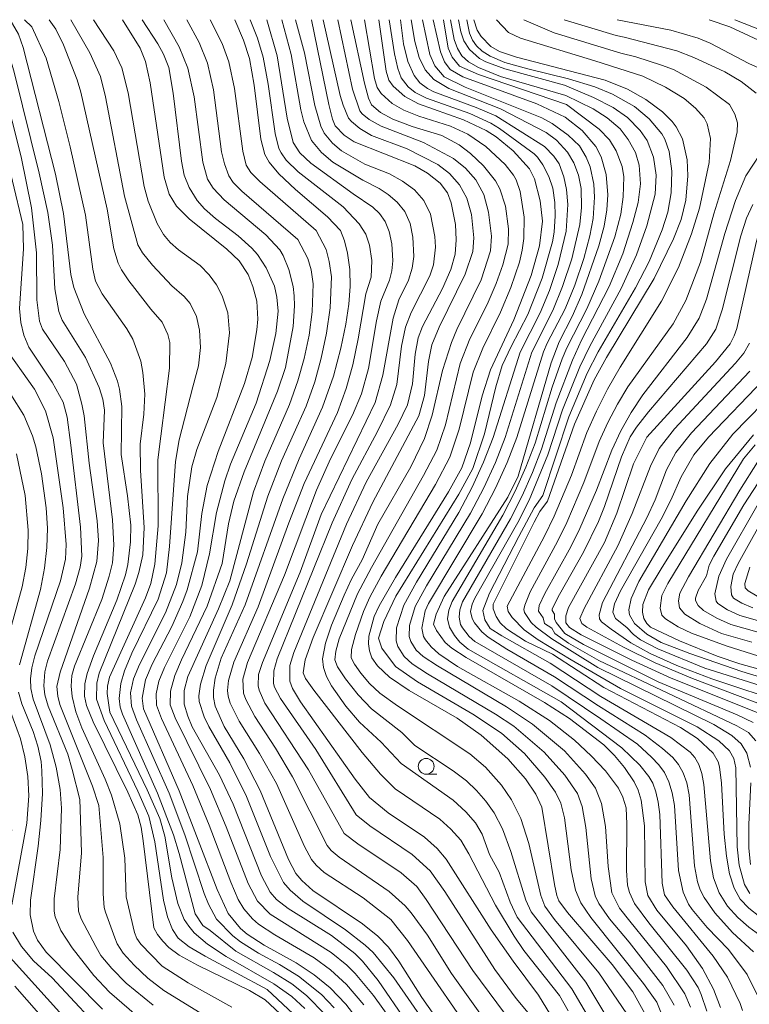
# Model space of a CAD drawing. Units: millimetres. Extents: x -68000 to -66000, y 18000 to 19500.
# Drawn here: x -67884 to -67769, y 19345 to 19500 of the extents above; entities that cross this region are included whole.
import ezdxf

# ---------------------------------------------------------------- set-up
doc = ezdxf.new("R2010")
doc.units = ezdxf.units.MM
for name, color, linetype, lineweight in [('633100_広葉樹林', 7, 'Continuous', 9), ('710100_等高線（計曲線）', 7, 'Continuous', 20), ('710200_等高線（主曲線）', 7, 'Continuous', 9)]:
    doc.layers.add(name, color=color, linetype=linetype, lineweight=lineweight)

msp = doc.modelspace()

# ---------------------------------------------------------------- linework, layer by layer
at = {"layer": '633100_広葉樹林'}
msp.add_line((-67820.09, 19380.85), (-67818.42, 19380.85), dxfattribs=at)
msp.add_circle((-67820.09, 19382.1), 1.25, dxfattribs=at)
at = {"layer": '710100_等高線（計曲線）', "flags": 128}
for points in [[(-67867.27, 19424.82), (-67868.27, 19431.35), (-67868.17, 19438.91), (-67868.53, 19441.65), (-67868.87, 19442.94), (-67869.99, 19445.79), (-67874.13, 19453.55), (-67875.76, 19457.73), (-67876.24, 19459.78), (-67877.4, 19469.41), (-67878.65, 19475.61), (-67883.77, 19495.6), (-67884.49, 19497.73), (-67885.85, 19500)], [(-67856.23, 19415.98), (-67855.57, 19422), (-67854.7, 19426.44), (-67852.98, 19431.83), (-67848.81, 19442.56), (-67847.58, 19446.67), (-67846.84, 19451.03), (-67846.71, 19452.69), (-67846.86, 19455.56), (-67847.47, 19457.86), (-67848.22, 19459.74), (-67849.64, 19461.94), (-67851.58, 19463.76), (-67857.56, 19468.53), (-67859.53, 19470.56), (-67860.72, 19472.45), (-67861.47, 19475.11), (-67863.7, 19490.01), (-67864.45, 19493.39), (-67865.3, 19495.49), (-67868.08, 19500)], [(-67850.34, 19500), (-67848.95, 19496.79), (-67848.03, 19493.86), (-67847.28, 19489.66), (-67846.2, 19481.16), (-67845.57, 19478.73), (-67844.93, 19477.51), (-67843.4, 19475.67), (-67840.76, 19473.19), (-67835.67, 19468.87), (-67833.65, 19466.69), (-67832.98, 19465.1), (-67832.52, 19463.11), (-67832.18, 19460.58), (-67832.1, 19457.89), (-67832.3, 19455.08), (-67832.79, 19451.92), (-67833.6, 19448.11), (-67834.76, 19443.7), (-67836.49, 19438.83), (-67840.16, 19430.67), (-67842.74, 19424.36), (-67848.7, 19407.59), (-67852.47, 19399.17), (-67853.43, 19396.02), (-67853.72, 19394.14), (-67853.71, 19392.96), (-67853.43, 19391.61), (-67852.04, 19388.41), (-67848.93, 19383.29), (-67846.31, 19378.27), (-67841.86, 19367.41), (-67840.69, 19365.17), (-67839.77, 19364.06), (-67838.01, 19362.5), (-67830.18, 19357.25), (-67827.74, 19355.31), (-67826.07, 19353.55), (-67824.42, 19351.35), (-67820.78, 19345.62), (-67815.5, 19338.15)], [(-67800.45, 19342.84), (-67802.36, 19345.99), (-67806.37, 19351.35), (-67809.81, 19356.26), (-67816.95, 19367.44), (-67818.38, 19369.15), (-67820.38, 19370.92), (-67826.13, 19374.77), (-67829.04, 19377.18), (-67831.31, 19380.09), (-67839.94, 19392.29), (-67841.24, 19394.4), (-67841.66, 19395.57), (-67841.64, 19398.01), (-67841, 19400.06), (-67832.67, 19420.32), (-67829.6, 19426.95), (-67824.5, 19436.12), (-67823.07, 19439.17), (-67822.27, 19442.48), (-67821.85, 19447.19), (-67821.38, 19449.78), (-67820.67, 19451.58), (-67817.51, 19457.56), (-67816.19, 19460.54), (-67815.53, 19463), (-67815.34, 19465.26), (-67815.47, 19467.64), (-67816.13, 19471.08), (-67816.71, 19472.65), (-67817.91, 19474.2), (-67819.88, 19475.78), (-67821.87, 19476.91), (-67831.49, 19480.72), (-67833.04, 19481.74), (-67834.47, 19483.25), (-67834.89, 19484.3), (-67835.47, 19486.62), (-67838.23, 19500)], [(-67827.57, 19500), (-67826.4, 19491.88), (-67825.99, 19490.47), (-67825.34, 19489.49), (-67823.46, 19487.89), (-67821.33, 19486.73), (-67814.22, 19484.19), (-67810.63, 19482.51), (-67809.06, 19481.5), (-67806.38, 19479.29), (-67803.8, 19476.45), (-67802.98, 19474.85), (-67802.1, 19471.38), (-67801.74, 19468.21), (-67802.18, 19464.29), (-67803.5, 19459.61), (-67806.25, 19452.6), (-67809.94, 19444.69), (-67811.27, 19440.63), (-67813.07, 19433.18), (-67814.47, 19429.22), (-67816.59, 19425.43), (-67824.96, 19411.9), (-67827.54, 19407.47), (-67828.29, 19405.78), (-67829.15, 19402.67), (-67829.22, 19401.46), (-67829.05, 19400.33), (-67828.66, 19399.26), (-67827.79, 19397.96), (-67825.9, 19396.17), (-67822.76, 19394.07), (-67815.22, 19389.7), (-67811.42, 19387.04), (-67807.18, 19383.3), (-67804.4, 19380.14), (-67802.75, 19377.69), (-67801.82, 19375.68), (-67799.81, 19363.47), (-67799.47, 19361.73), (-67799.14, 19360.89), (-67797.75, 19359.04), (-67790.73, 19350.83), (-67787.47, 19346.48), (-67785.53, 19343.06)], [(-67773.6, 19344.03), (-67774.69, 19346.94), (-67776.44, 19350.16), (-67778.98, 19353.75), (-67783.63, 19359.4), (-67785.09, 19361.72), (-67785.49, 19363.89), (-67785.6, 19372.73), (-67786.12, 19376.76), (-67786.6, 19378.34), (-67787.22, 19379.63), (-67788.74, 19381.93), (-67790.32, 19383.83), (-67792.03, 19385.48), (-67797.43, 19389.66), (-67801.42, 19392.2), (-67813.77, 19399.31), (-67816.02, 19400.74), (-67817.09, 19401.65), (-67818.45, 19403.55), (-67818.92, 19404.53), (-67818.51, 19406.12), (-67817.25, 19408.9), (-67807.2, 19424.59), (-67805.55, 19427.9), (-67800.34, 19445.8), (-67799.1, 19449.12), (-67797.05, 19453.15), (-67795.5, 19456.62), (-67792.81, 19464.28), (-67791.99, 19467.42), (-67791.56, 19470), (-67791.4, 19472.35), (-67791.64, 19475.57), (-67792.43, 19478.36), (-67793.3, 19480), (-67795.47, 19482.49), (-67798.12, 19484.62), (-67802.59, 19486.72), (-67814.29, 19491), (-67816.33, 19492.15), (-67817.19, 19493.35), (-67817.86, 19494.92), (-67818.97, 19500)], [(-67800.15, 19399.79), (-67804.42, 19401.87), (-67807.39, 19403.8), (-67808.4, 19404.78), (-67809.06, 19405.75), (-67809.52, 19406.95), (-67809.52, 19407.72), (-67803.04, 19420.68), (-67802.12, 19422.33), (-67800.95, 19423.98), (-67796.68, 19436.14), (-67793.54, 19443.12), (-67791.63, 19446.67), (-67784.08, 19459.15), (-67781.03, 19465.42), (-67779.81, 19468.47), (-67779.09, 19471.49), (-67778.74, 19475.36), (-67778.85, 19477.87), (-67779.61, 19481.19), (-67780.59, 19483.08), (-67781.22, 19483.93), (-67782.76, 19485.45), (-67785.38, 19487.41), (-67788.27, 19489.02), (-67791.8, 19490.44), (-67805.81, 19494.1), (-67808.49, 19494.98), (-67809.9, 19495.75), (-67811.42, 19497.33), (-67812.06, 19498.34), (-67812.57, 19500)], [(-67785.21, 19434.06), (-67774.4, 19445.99), (-67772.07, 19448.82), (-67771.43, 19450.08), (-67771.03, 19451.26), (-67767.95, 19464.81), (-67767.14, 19467.71), (-67766.46, 19469.33), (-67765.19, 19471.22), (-67763.24, 19473.37), (-67756.88, 19479.33), (-67754.24, 19482.04), (-67753.11, 19484.02), (-67752.65, 19485.59), (-67752.65, 19486.71), (-67752.98, 19488.04), (-67753.88, 19490.11), (-67754.23, 19490.58), (-67756.25, 19491.98), (-67762.29, 19494.27), (-67772.14, 19498.89), (-67775.4, 19500)], [(-67884.37, 19398.14), (-67881.05, 19410.02), (-67880.4, 19413.41), (-67880.02, 19416.64), (-67879.91, 19419.71), (-67880.12, 19422.92), (-67880.85, 19428.27), (-67881.76, 19432.55), (-67882.28, 19434.29), (-67883.67, 19437.53), (-67885.71, 19440.83)], [(-67782.99, 19413.27), (-67777.3, 19422.4), (-67772.79, 19429.07), (-67768.36, 19434.47)], [(-67766.77, 19390.16), (-67781.37, 19396.04), (-67787.63, 19398.86), (-67795.61, 19402.87), (-67797.44, 19404.02), (-67798.04, 19404.78), (-67798.03, 19405.88), (-67797.63, 19407.16), (-67791.93, 19417.46), (-67789.96, 19422.08), (-67787.32, 19429.86), (-67785.21, 19434.06)], [(-67843.21, 19343.08), (-67845.54, 19345.23), (-67848.03, 19346.69), (-67856.25, 19350.7), (-67859.11, 19352.29), (-67860.74, 19353.51), (-67861.68, 19354.49), (-67862.55, 19355.53), (-67863.11, 19356.6), (-67864.79, 19370.35), (-67865.12, 19372.52), (-67865.63, 19374.42), (-67867.25, 19378.04), (-67872.71, 19389.15), (-67873.77, 19391.71), (-67874.1, 19393.2), (-67874.03, 19395.11), (-67873.67, 19396.77), (-67872.67, 19399.54), (-67869, 19408.36), (-67867.63, 19412.35), (-67867.23, 19413.96), (-67866.81, 19417.56), (-67866.75, 19420.18), (-67867.27, 19424.82)], [(-67768.49, 19407.11), (-67770.25, 19407.85), (-67771.52, 19408.67), (-67771.87, 19409.19), (-67771.94, 19410.52), (-67771.58, 19412.43), (-67770.78, 19414.13), (-67765.86, 19423.02)], [(-67828.97, 19339.54), (-67832.78, 19344.54), (-67835.28, 19347.15), (-67837.78, 19349.18), (-67840.66, 19351.08), (-67845.69, 19353.85), (-67848.39, 19355.62), (-67849.41, 19356.48), (-67851.38, 19358.85), (-67853.11, 19362.64), (-67859.12, 19378.24), (-67864.78, 19391.18), (-67864.99, 19392.85), (-67864.43, 19395.77), (-67863.38, 19398.24), (-67860.29, 19404.17), (-67858.53, 19408.11), (-67857.87, 19409.95), (-67856.23, 19415.98)], [(-67766.18, 19397.1), (-67770.54, 19398.27), (-67774.11, 19399.52), (-67780.07, 19401.91), (-67784.65, 19404.09), (-67785.23, 19404.64), (-67785.71, 19405.46), (-67785.94, 19406.46), (-67785.89, 19407.67), (-67784.99, 19409.98), (-67782.99, 19413.27)], [(-67767.39, 19358.35), (-67769.14, 19359.7), (-67770.48, 19361.13), (-67771.46, 19362.86), (-67772.18, 19365.11), (-67772.66, 19367.91), (-67773, 19371.38), (-67773.44, 19379.43), (-67773.75, 19382), (-67773.95, 19382.82), (-67774.73, 19384.19), (-67777.25, 19386.48), (-67779.93, 19388.22), (-67792.03, 19394.57), (-67800.15, 19399.79)], [(-67871.26, 19343.74), (-67880.12, 19352.76), (-67881.49, 19354.64), (-67882.16, 19356.06), (-67882.67, 19358.68), (-67882.64, 19360.96), (-67881.41, 19369.49), (-67880.98, 19373.57), (-67880.74, 19377.81), (-67880.8, 19381.38), (-67880.95, 19382.86), (-67881.48, 19385.31), (-67882.21, 19387.62), (-67883.98, 19391.97), (-67884.5, 19393.81)]]:
    msp.add_lwpolyline(points, dxfattribs=at)
at = {"layer": '710200_等高線（主曲線）', "flags": 128}
for points in [[(-67902.51, 19500), (-67899.49, 19498.71), (-67897.79, 19497.53), (-67895.87, 19495.85), (-67894.08, 19493.49), (-67893.25, 19492.04), (-67892.25, 19489.94), (-67890.85, 19486.24), (-67888.58, 19478.29), (-67886.56, 19470.14), (-67886.07, 19467.47), (-67886.13, 19464.4), (-67887.84, 19453.74), (-67888.08, 19450.99), (-67887.59, 19449.69), (-67887.01, 19448.69), (-67881.99, 19441.67)], [(-67898.1, 19500), (-67895.31, 19498.36), (-67893.91, 19497.19), (-67892.42, 19495.67), (-67891.08, 19493.64), (-67890.48, 19492.42), (-67889.1, 19488.73), (-67887.09, 19481.33), (-67883.83, 19467.68), (-67883.72, 19463.84), (-67884.36, 19454.38), (-67884.15, 19452.2), (-67883.66, 19450.17), (-67882.88, 19448.28), (-67879.21, 19442.79), (-67877.47, 19439.62), (-67876.83, 19437.22), (-67876.25, 19432.82)], [(-67893.9, 19500), (-67891.46, 19498.33), (-67889.56, 19496.21), (-67888.22, 19493.43), (-67887.01, 19489.83), (-67884.1, 19478.32), (-67882.46, 19470.28), (-67881.69, 19463.17), (-67881.63, 19455.78), (-67881.17, 19452.4), (-67880.73, 19451.14), (-67877.22, 19446.02), (-67875.37, 19442.43), (-67874.48, 19439.3), (-67874.15, 19437.43), (-67873.34, 19429.98)], [(-67889.54, 19500), (-67888.02, 19498.15), (-67886.91, 19496.49), (-67886.01, 19494.47), (-67885.17, 19491.72), (-67881.25, 19475.77), (-67879.9, 19469.53), (-67879.15, 19464.42), (-67878.76, 19457.49), (-67878.12, 19453.9), (-67877.62, 19452.54), (-67873.92, 19446.68), (-67871.76, 19441.94), (-67871.2, 19440.06), (-67870.94, 19438.33), (-67871.12, 19433.19)], [(-67876.37, 19479.95), (-67878.13, 19487.08), (-67880.14, 19493.95), (-67882.38, 19498.87), (-67883.54, 19500)], [(-67870.1, 19390.67), (-67870.48, 19393.62), (-67870.44, 19394.77), (-67870.14, 19396.17), (-67864.44, 19408.69), (-67863.62, 19410.95), (-67862.97, 19414.03), (-67862.44, 19420.06), (-67862.49, 19430.51), (-67862.04, 19434.24), (-67860.65, 19445), (-67860.6, 19449.01), (-67860.92, 19450.29), (-67861.81, 19452.22), (-67863.61, 19454.29), (-67866.14, 19457.55), (-67867.08, 19458.74), (-67868.26, 19460.51), (-67868.75, 19461.53), (-67869.46, 19463.82), (-67870.5, 19470.08), (-67874.65, 19488.58), (-67875.25, 19490.5), (-67877.41, 19496.04), (-67878.63, 19498.48), (-67879.67, 19500)], [(-67854.24, 19356.16), (-67855.39, 19356.97), (-67856.61, 19358.79), (-67859.11, 19368.36), (-67860.04, 19371.31), (-67862.54, 19377.86), (-67868.06, 19390.33), (-67868.43, 19391.42), (-67868.61, 19392.82), (-67868.33, 19395.17), (-67867.74, 19397.2), (-67866.59, 19399.96), (-67862.46, 19408.52), (-67861.11, 19412.68), (-67860.66, 19416.81), (-67859.72, 19430.22), (-67859.1, 19433.66), (-67856.99, 19442.03), (-67856.09, 19445.35), (-67855.77, 19448.26), (-67855.9, 19450.99), (-67856.41, 19453.14), (-67857.37, 19455.16), (-67858.33, 19456.27), (-67860.27, 19457.99), (-67863.34, 19461.22), (-67864.91, 19463.2), (-67865.63, 19464.46), (-67867.78, 19472.15), (-67870.74, 19487.8), (-67871.57, 19491.02), (-67873.22, 19494.76), (-67876.23, 19500)], [(-67858.06, 19419.08), (-67857.82, 19424.73), (-67857.13, 19429.39), (-67856.31, 19432.14), (-67853.2, 19440.33), (-67851.76, 19445.73), (-67851.18, 19450.56), (-67851.44, 19453.69), (-67852.32, 19456.41), (-67853.23, 19458.12), (-67854.39, 19459.73), (-67855.83, 19461.18), (-67859.21, 19463.65), (-67860.56, 19464.83), (-67861.62, 19466.06), (-67862.61, 19467.81), (-67864.01, 19471.34), (-67864.65, 19473.67), (-67867.18, 19488.43), (-67868.21, 19492.38), (-67869.45, 19495.06), (-67872.67, 19500)], [(-67846.94, 19439.46), (-67844.8, 19446.19), (-67843.85, 19450.43), (-67843.49, 19453.99), (-67843.69, 19456.21), (-67844.06, 19457.94), (-67845.36, 19460.82), (-67846.76, 19462.9), (-67847.65, 19463.92), (-67849.79, 19465.89), (-67853.38, 19468.62), (-67855.11, 19470.14), (-67856.28, 19471.45), (-67857.56, 19473.48), (-67858.34, 19475.43), (-67858.76, 19477.65), (-67860.05, 19488.4), (-67860.75, 19492.43), (-67861.61, 19494.58), (-67862.47, 19496.21), (-67864.99, 19500)], [(-67852.31, 19414.13), (-67851.33, 19420.4), (-67850.47, 19423.99), (-67848.86, 19428.61), (-67843.6, 19441.34), (-67842.32, 19445.07), (-67841.12, 19451.54), (-67840.88, 19454.83), (-67840.94, 19456.38), (-67841.12, 19457.86), (-67841.79, 19460.58), (-67842.7, 19462.78), (-67843.23, 19463.67), (-67845.41, 19466.02), (-67852.02, 19471.56), (-67853.76, 19473.39), (-67854.64, 19474.8), (-67855.36, 19477.51), (-67856.75, 19487.8), (-67857.78, 19492.37), (-67859.14, 19495.7), (-67861.54, 19500)], [(-67857.89, 19500), (-67855.97, 19496.42), (-67854.64, 19493.12), (-67853.72, 19488.94), (-67852.45, 19479.13), (-67851.98, 19477.25), (-67851.29, 19475.37), (-67850.6, 19474.27), (-67849.24, 19472.94), (-67840.38, 19465.3)], [(-67854.21, 19500), (-67852.33, 19496.26), (-67851.26, 19493.33), (-67850.38, 19489.12), (-67849.04, 19479.25), (-67848.52, 19477.02), (-67847.79, 19475.85), (-67846.4, 19474.45), (-67837.49, 19466.73)], [(-67847.93, 19500), (-67846.75, 19497.07), (-67845.86, 19494.08), (-67845.08, 19489.83), (-67843.98, 19482.01), (-67843.36, 19479.67), (-67843.02, 19478.97), (-67842.2, 19477.83), (-67840.31, 19475.97), (-67833.21, 19470.43)], [(-67845.3, 19500), (-67843.63, 19494.31), (-67842.06, 19484.46), (-67841.14, 19480.6), (-67840.08, 19478.97), (-67838.31, 19477.34), (-67831.63, 19472.49)], [(-67842.9, 19500), (-67841.45, 19494.53), (-67839.9, 19485.77), (-67839.43, 19483.85), (-67838.24, 19480.95), (-67836.63, 19479.01), (-67834.83, 19477.48), (-67830.11, 19474.64)], [(-67840.74, 19500), (-67839.3, 19494.76), (-67837.71, 19486.44), (-67836.76, 19483.21), (-67836.21, 19482.07), (-67834.89, 19480.48), (-67833.46, 19479.29), (-67829.79, 19477.21)], [(-67836.35, 19500), (-67833.67, 19488.02), (-67833.23, 19486.51), (-67832.35, 19484.45), (-67831.91, 19483.9), (-67830.59, 19482.81), (-67828.74, 19481.73), (-67823.12, 19479.62)], [(-67834.07, 19500), (-67831.75, 19489.05), (-67830.57, 19485.63), (-67830.19, 19485.13), (-67829.13, 19484.26), (-67827.21, 19483.2), (-67820.52, 19480.59)], [(-67832.01, 19500), (-67829.85, 19489.97), (-67829.22, 19487.61), (-67828.74, 19486.53), (-67827.31, 19485.32), (-67825.37, 19484.29), (-67822.32, 19483.14), (-67817.64, 19481.69)], [(-67829.85, 19500), (-67828.24, 19490.73), (-67827.82, 19489.27), (-67827.22, 19488.36), (-67825.45, 19486.79), (-67823.64, 19485.72), (-67821.28, 19484.75), (-67816.24, 19483.2)], [(-67825.92, 19500), (-67825.1, 19494.59), (-67824.6, 19492.28), (-67824.05, 19490.83), (-67822.92, 19489.38), (-67821.83, 19488.51), (-67820.03, 19487.59), (-67813.21, 19485.17), (-67809.87, 19483.65), (-67808.5, 19482.81), (-67803.06, 19478.84), (-67802.49, 19478.3), (-67801.65, 19477.08)], [(-67824.17, 19500), (-67823.67, 19496.18), (-67823.01, 19493.38), (-67822.02, 19491.19), (-67821.11, 19490.05), (-67819.87, 19489.11), (-67818.87, 19488.6), (-67812.2, 19486.15), (-67809.11, 19484.8), (-67801.43, 19480), (-67799.93, 19478.47)], [(-67822.45, 19500), (-67821.87, 19496.54), (-67821.23, 19494.04), (-67820.27, 19492.07), (-67818.89, 19490.56), (-67816.51, 19489.15), (-67808.35, 19485.94), (-67801.15, 19482.17), (-67799.49, 19481)], [(-67820.7, 19500), (-67819.54, 19494.48), (-67818.73, 19492.71), (-67817.25, 19491), (-67813.95, 19489.34), (-67801.82, 19484.5), (-67800.2, 19483.6), (-67797.65, 19481.77)], [(-67817.36, 19500), (-67816.6, 19495.52), (-67816.01, 19494.09), (-67814.81, 19492.65), (-67811.84, 19491.35), (-67797.94, 19486.59)], [(-67816.24, 19500), (-67815.66, 19496.89), (-67815.16, 19495.43), (-67814.48, 19494.31), (-67813.43, 19493.37), (-67811.85, 19492.45), (-67808.33, 19491.05), (-67798.03, 19488.04)], [(-67814.97, 19500), (-67814.62, 19498.1), (-67814.13, 19496.64), (-67813.25, 19495.29), (-67811.69, 19493.88), (-67810.67, 19493.34), (-67807.68, 19492.24), (-67798.23, 19489.64)], [(-67813.68, 19500), (-67813.24, 19497.87), (-67812.79, 19496.79), (-67812.15, 19495.86), (-67811.24, 19495.03), (-67809.97, 19494.24), (-67807.67, 19493.23), (-67804.02, 19492.26)], [(-67809, 19500), (-67807.11, 19497.96), (-67805.21, 19497.07), (-67793.43, 19493.51)], [(-67804.65, 19500), (-67799.86, 19497.93), (-67789.33, 19494.69)], [(-67798.31, 19500), (-67790.1, 19497.52), (-67788.82, 19497.22)], [(-67789.91, 19500), (-67781.45, 19498.35), (-67777.15, 19497.06), (-67775.22, 19496.27), (-67769.14, 19493.07)], [(-67771.32, 19500), (-67758.31, 19494.85)], [(-67788.82, 19497.22), (-67780.52, 19495.1), (-67777.81, 19494.04), (-67772.89, 19491.78), (-67770.35, 19490.24), (-67767.96, 19488.39)], [(-67793.43, 19493.51), (-67785.89, 19491.09), (-67782.29, 19489.35), (-67779.36, 19487.54), (-67777.54, 19486.05), (-67776.19, 19484.51), (-67775.68, 19483.55), (-67775.17, 19481.24), (-67775.4, 19477.47), (-67776.9, 19470.22), (-67778.17, 19466.21), (-67780.21, 19460.87), (-67782.93, 19455.57), (-67789.47, 19445.15), (-67791.46, 19441.66), (-67793.2, 19438.21), (-67794.7, 19434.8), (-67797.14, 19428.1), (-67799.86, 19421.61), (-67801.39, 19418.45), (-67807.29, 19407.38), (-67807.14, 19406.55), (-67806.53, 19405.63), (-67804.62, 19403.65), (-67802.39, 19402.06), (-67797.19, 19398.93)], [(-67789.33, 19494.69), (-67786.96, 19494.11), (-67782.9, 19492.81), (-67781.04, 19492.12), (-67775.86, 19489.36), (-67772.2, 19486.62), (-67771.35, 19485.08), (-67770.89, 19483.69), (-67770.96, 19482.3), (-67772.04, 19477.75), (-67774.64, 19469.34), (-67776.77, 19461.72), (-67779.06, 19455.64), (-67781.07, 19451.96), (-67788.22, 19442.05), (-67789.89, 19439.31), (-67791.41, 19436.42), (-67792.77, 19433.37), (-67795.17, 19426.92), (-67797.85, 19420.62), (-67799.34, 19417.58), (-67803.66, 19409.67), (-67804.53, 19407.56), (-67804.65, 19406.86), (-67804.56, 19406.4), (-67803.52, 19404.84), (-67802.72, 19404.09), (-67800.23, 19402.25), (-67792.98, 19397.72)], [(-67804.02, 19492.26), (-67797.61, 19490.65), (-67793.46, 19489.42), (-67790.66, 19488.26), (-67787.2, 19486.28), (-67784.85, 19484.35), (-67782.89, 19481.99), (-67782.41, 19481.11), (-67781.72, 19479.21), (-67781.26, 19476.06), (-67781.39, 19472.65), (-67781.9, 19469.62), (-67782.81, 19466.81), (-67784.88, 19461.82), (-67787.03, 19457.67), (-67792.94, 19447.57), (-67794.67, 19444.17), (-67797.58, 19437.31), (-67801.69, 19424.89), (-67803.03, 19422.93), (-67805.47, 19418.4), (-67810.07, 19409.47), (-67811.17, 19406.73), (-67810.81, 19405.25), (-67810, 19403.89), (-67808.17, 19402.69), (-67800.53, 19398.38)], [(-67769.14, 19493.07), (-67762.42, 19490.07)], [(-67798.23, 19489.64), (-67793.67, 19487.72), (-67790.57, 19486.16), (-67788.31, 19484.57), (-67786.3, 19482.51), (-67785.2, 19480.9), (-67784.16, 19478.28), (-67783.76, 19475.47), (-67783.91, 19472.44), (-67785.23, 19467.47), (-67786.89, 19462.85), (-67789.31, 19457.55), (-67794.25, 19448.47), (-67795.83, 19445.21), (-67798.57, 19438.41), (-67800.9, 19431.28), (-67803.85, 19424.15), (-67805.61, 19420.6), (-67812.39, 19408.66), (-67812.85, 19407.7), (-67813.09, 19406.55), (-67812.81, 19405.42), (-67812.47, 19404.78), (-67811.29, 19403.35), (-67810.29, 19402.51), (-67807.38, 19400.6), (-67799.8, 19396.25), (-67792.88, 19391.65)], [(-67798.03, 19488.04), (-67793.71, 19485.9), (-67791.48, 19484.5), (-67789.45, 19482.77), (-67788.19, 19481.07), (-67787.01, 19479.02), (-67786.46, 19477.05), (-67786.23, 19474.08), (-67786.6, 19471.15), (-67787.44, 19467.97), (-67789.04, 19463.01), (-67791.19, 19457.86), (-67795.56, 19449.37), (-67796.99, 19446.25), (-67799.56, 19439.52), (-67801.89, 19432.21), (-67803.31, 19428.52), (-67804.94, 19424.84), (-67806.79, 19421.17), (-67814.35, 19408.07), (-67814.76, 19406.83), (-67814.91, 19405.65), (-67814.65, 19404.52), (-67814.37, 19403.98), (-67813.33, 19402.6), (-67812.43, 19401.79), (-67800.25, 19394.8), (-67792.48, 19389.58)], [(-67797.94, 19486.59), (-67792.76, 19482.72), (-67791.16, 19481.01), (-67790.09, 19479.3), (-67789.14, 19476.83), (-67788.89, 19475.18), (-67788.96, 19472.01), (-67789.35, 19469.3), (-67790.3, 19465.7), (-67792.81, 19458.72), (-67794.69, 19454.35), (-67797.88, 19448.19), (-67798.63, 19446.44), (-67800.18, 19441.99), (-67802.88, 19433.14), (-67804.33, 19429.34), (-67806.03, 19425.54), (-67807.98, 19421.74), (-67815.99, 19408.15), (-67816.51, 19406.76), (-67816.71, 19405.41), (-67816.39, 19404.07), (-67815.62, 19402.77), (-67814.77, 19401.71), (-67813.44, 19400.6), (-67798.77, 19392.31)], [(-67816.24, 19483.2), (-67813.51, 19481.95), (-67810.65, 19479.96), (-67807.6, 19477.16), (-67806.29, 19475.47), (-67805.87, 19474.7), (-67805.27, 19472.86), (-67804.63, 19468.81), (-67804.65, 19465.43), (-67804.92, 19463.62), (-67805.37, 19461.72), (-67806.73, 19457.73), (-67808.36, 19453.81), (-67811.16, 19448.15), (-67812.65, 19444.36), (-67814.87, 19435.32), (-67816.37, 19430.9), (-67818.63, 19426.59), (-67827.19, 19412.14), (-67828.98, 19408.83), (-67829.99, 19406.55), (-67831.25, 19402.94), (-67831.88, 19400.57), (-67831.94, 19399.25), (-67831.44, 19398.24), (-67830.42, 19396.81), (-67829.05, 19395.16), (-67827.44, 19393.66), (-67824.65, 19391.64), (-67813.18, 19384.06), (-67810.73, 19381.96), (-67808.2, 19379.11), (-67806.6, 19376.83), (-67805.15, 19373.89), (-67803.88, 19369.9), (-67801.99, 19361.72), (-67801.33, 19360.01), (-67799.8, 19357.93), (-67792.83, 19349.5), (-67788.37, 19343.01)], [(-67817.64, 19481.69), (-67814.9, 19480.25), (-67813.09, 19478.88), (-67811.02, 19476.93), (-67809.15, 19474.56), (-67808.47, 19473.29), (-67807.59, 19470.57), (-67807.07, 19466.98), (-67807.13, 19464.58), (-67808, 19461.3), (-67809.06, 19458.32), (-67810.48, 19455.03), (-67813.21, 19449.62), (-67814.73, 19445.69), (-67817.06, 19436.05), (-67818.43, 19432.03), (-67820.51, 19428.01), (-67828.73, 19413.51), (-67830.94, 19409.35), (-67833.84, 19402.22), (-67834.39, 19400.29), (-67834.53, 19398.93), (-67834.09, 19397.8), (-67832.83, 19395.9), (-67830.86, 19393.38), (-67828.74, 19391.17), (-67823.95, 19387.45), (-67821.9, 19385.4), (-67815.86, 19381.38), (-67813.75, 19379.79), (-67812.14, 19378.28), (-67810.69, 19376.62), (-67809.34, 19374.75), (-67808.04, 19372.24), (-67806.7, 19368.64), (-67804.35, 19360.99), (-67803.53, 19359.13), (-67794.88, 19348.03), (-67790.62, 19340.93)], [(-67799.49, 19481), (-67797.75, 19479.06), (-67796.77, 19477.38), (-67796.04, 19475.46), (-67795.63, 19473.35), (-67795.58, 19470.32), (-67795.8, 19467.64), (-67797.09, 19462.24), (-67798.56, 19457.88), (-67800.09, 19454.09), (-67803.39, 19447.51), (-67807.62, 19434.04), (-67809.16, 19430.08), (-67810.99, 19426.1), (-67813.08, 19422.08), (-67820.05, 19410.59), (-67821.85, 19407.34), (-67822.75, 19404.32), (-67822.76, 19402.58), (-67822.54, 19401.82), (-67821.67, 19400.43), (-67820.59, 19399.46), (-67818.33, 19397.97), (-67807.4, 19391.5), (-67803.28, 19388.74), (-67798.27, 19384.57), (-67794.92, 19380.87), (-67793.37, 19378.66), (-67792.4, 19376.24), (-67791.78, 19372.6), (-67791.37, 19366.29), (-67790.74, 19362.11), (-67789.55, 19359.69), (-67787.91, 19357.68)], [(-67797.65, 19481.77), (-67795.9, 19480.09), (-67794.8, 19478.29), (-67794.18, 19476.75), (-67793.62, 19474.04), (-67793.49, 19472), (-67793.69, 19468.63), (-67794.22, 19465.86), (-67795.21, 19462.29), (-67796.62, 19458.1), (-67798.14, 19454.35), (-67800.97, 19448.91), (-67801.54, 19447.55), (-67805.75, 19434.04), (-67807.29, 19430.06), (-67809.13, 19426.03), (-67811.25, 19421.95), (-67819.73, 19407.82), (-67820.26, 19406.66), (-67820.76, 19403.92), (-67820.5, 19402.63), (-67820.2, 19402.07), (-67819.32, 19400.99), (-67818.09, 19399.86), (-67815.15, 19397.86), (-67805.4, 19392.38), (-67800.61, 19389.34), (-67796.69, 19386.24), (-67794.05, 19383.78), (-67791.76, 19381.39), (-67789.71, 19378.64), (-67789.04, 19377.25), (-67788.51, 19375.56), (-67788.38, 19372.98), (-67788.45, 19365.64)], [(-67845.23, 19346.89), (-67855.03, 19352.11), (-67857.56, 19353.6), (-67859.26, 19354.98), (-67860.2, 19356.35), (-67860.98, 19358.35), (-67861.6, 19360.95), (-67862.98, 19370.19), (-67863.94, 19374.23), (-67865.65, 19378.18), (-67870.96, 19389.35), (-67872.2, 19392.73), (-67872.13, 19395.24), (-67871.75, 19396.83), (-67866.06, 19410.89), (-67865.48, 19412.69), (-67864.88, 19415.51), (-67864.65, 19419.83), (-67865.23, 19428.82), (-67865.29, 19432.95), (-67864.71, 19437.71), (-67864.56, 19440.86), (-67864.84, 19444.3), (-67865.18, 19446.07), (-67866.46, 19449.53), (-67867.39, 19451.21), (-67871.29, 19456.72), (-67872.35, 19458.71), (-67872.75, 19460.6), (-67873.94, 19469.15), (-67876.37, 19479.95)], [(-67823.12, 19479.62), (-67818.26, 19477.14), (-67816.4, 19475.69), (-67814.82, 19473.95), (-67813.65, 19471.81), (-67812.94, 19469.25), (-67812.56, 19465.55), (-67812.71, 19463.41), (-67813.93, 19459.82), (-67818.04, 19451.45), (-67819.21, 19448.68), (-67819.74, 19446.05), (-67820.36, 19440.65), (-67821.28, 19437.47), (-67828.52, 19423.82), (-67831.76, 19416.96), (-67837.98, 19402.42), (-67839.2, 19398.91), (-67839.53, 19396.89), (-67839.14, 19395.98), (-67837.86, 19394.15), (-67830.21, 19384.3), (-67827.34, 19380.85), (-67825.01, 19378.57), (-67817.92, 19373.76), (-67816.18, 19372.2), (-67814.6, 19370.43), (-67813.36, 19368.3), (-67809.15, 19360.17), (-67806.19, 19355.26), (-67804.65, 19353.03), (-67799.04, 19345.94)], [(-67820.52, 19480.59), (-67815.78, 19478.07), (-67813.9, 19476.56), (-67812.24, 19474.72), (-67811.01, 19472.41), (-67810.24, 19469.62), (-67809.78, 19465.83), (-67809.96, 19463.48), (-67811.39, 19458.9), (-67815.26, 19451.07), (-67816.11, 19449.05), (-67817.5, 19444.59), (-67819.13, 19437.56), (-67820.36, 19433.85), (-67822.53, 19429.4), (-67827.76, 19420.35), (-67830.23, 19414.69), (-67831.9, 19411.65), (-67833.07, 19409.15), (-67835.04, 19404.37), (-67835.98, 19401.57), (-67836.48, 19399.06), (-67836.32, 19397.72), (-67835.86, 19396.3), (-67835.08, 19394.79), (-67832.79, 19391.6), (-67830.62, 19389.06), (-67827.2, 19385.94), (-67824.07, 19382.53), (-67815.83, 19376.77), (-67813.82, 19374.9), (-67812.29, 19373.16), (-67811.23, 19371.4), (-67810.07, 19368.19), (-67808.57, 19365.41), (-67806.85, 19360.64), (-67805.73, 19358.26), (-67797.09, 19346.99), (-67793.74, 19341.21)], [(-67799.93, 19478.47), (-67799.09, 19477.22), (-67798.37, 19475.18), (-67797.93, 19473.17), (-67797.73, 19470.81), (-67797.96, 19466.63), (-67799.22, 19461.33), (-67800.61, 19457.26), (-67802.07, 19453.73), (-67805.23, 19447.48), (-67809.49, 19434.04), (-67811.03, 19430.11), (-67812.84, 19426.17), (-67814.92, 19422.21), (-67821.61, 19411.19), (-67823.63, 19407.54), (-67824.78, 19403.99), (-67824.84, 19401.91), (-67824.58, 19401.01), (-67823.57, 19399.43), (-67822.33, 19398.31), (-67819.91, 19396.7), (-67809.16, 19390.36), (-67806.27, 19388.44), (-67801.46, 19384.33), (-67798.19, 19380.69), (-67796.21, 19377.8), (-67795.46, 19375.76), (-67794.89, 19372.45), (-67794.02, 19364.32), (-67793.38, 19361.65), (-67792.81, 19360.47), (-67791.15, 19358), (-67788.01, 19354.33)], [(-67767.4, 19478.72), (-67769.57, 19475.32), (-67771.25, 19471.46), (-67772.91, 19466.22), (-67775.82, 19455.85), (-67776.95, 19452.85), (-67778.85, 19449.8), (-67785.89, 19440.79), (-67787.71, 19438), (-67789.34, 19435.09), (-67790.78, 19432.05), (-67793.19, 19425.73), (-67795.82, 19419.67), (-67797.26, 19416.78), (-67801.37, 19409.41), (-67802.26, 19407.5), (-67802.36, 19406.6), (-67801.62, 19405.53), (-67801.38, 19404.66), (-67800.26, 19403.9), (-67799.75, 19403.07), (-67797.6, 19401.56), (-67792.84, 19398.81)], [(-67829.79, 19477.21), (-67825.87, 19475.64), (-67823.82, 19474.51), (-67821.96, 19473.15), (-67820.46, 19471.44), (-67819.44, 19469.3), (-67818.73, 19465.78), (-67818.61, 19464.06), (-67818.96, 19461.28), (-67819.5, 19459.55), (-67822.49, 19453.74), (-67823.37, 19451.46), (-67824.02, 19448.43), (-67824.74, 19442.38), (-67825.71, 19439.16), (-67827.77, 19434.95), (-67831.86, 19427.39), (-67834.95, 19420.56), (-67843.65, 19399.09), (-67844.17, 19397.16), (-67844.2, 19395.17), (-67844.07, 19394.6), (-67843.12, 19392.79), (-67837.55, 19384.76), (-67831.14, 19374.43), (-67828.99, 19372.69), (-67822.31, 19368.18), (-67819.45, 19365.6), (-67817.15, 19362.35), (-67809.26, 19350.01)], [(-67801.65, 19477.08), (-67800.71, 19475.26), (-67800.11, 19473.42), (-67799.78, 19471.11), (-67799.73, 19469.03), (-67799.87, 19466.47), (-67800.13, 19464.93), (-67801.79, 19459.16), (-67804.02, 19453.47), (-67806.69, 19448.42), (-67808.07, 19445.39), (-67809.11, 19442.02), (-67810.86, 19434.61), (-67812.71, 19429.13), (-67814.93, 19425.08), (-67824.87, 19408.96), (-67826.77, 19404.97), (-67827.62, 19402.34), (-67827.11, 19400.78), (-67824.93, 19397.86), (-67821.49, 19395.43), (-67812.73, 19390.34), (-67808.18, 19387.36), (-67804.58, 19384.12), (-67801.33, 19380.4), (-67799.66, 19378.01), (-67798.8, 19376.3), (-67798.27, 19373.97), (-67797.19, 19365.78), (-67796.5, 19362.53), (-67795.66, 19360.55), (-67794.06, 19358.23)], [(-67830.11, 19474.64), (-67827.55, 19473.36), (-67826.11, 19472.4), (-67824.68, 19471.2), (-67823.46, 19469.69), (-67822.64, 19467.83), (-67822.19, 19465.66), (-67822.05, 19462.63), (-67822.29, 19460.78), (-67822.89, 19458.88), (-67824.4, 19455.77), (-67825.32, 19452.89), (-67826.93, 19443.85), (-67828.16, 19439.53), (-67836.67, 19421.87), (-67840, 19412.75), (-67845.98, 19398.48), (-67846.58, 19396.61), (-67846.63, 19394.79), (-67846.51, 19394.12), (-67845.57, 19392.1), (-67838.68, 19381.57), (-67833.03, 19371.5), (-67830.89, 19369.85), (-67824.04, 19365.31), (-67821.6, 19363.14), (-67820.09, 19361.09), (-67812.73, 19349.88), (-67806.36, 19341.28)], [(-67831.63, 19472.49), (-67828.52, 19470.38), (-67827.47, 19469.39), (-67826.57, 19468.15), (-67825.93, 19466.53), (-67825.53, 19464.6), (-67825.35, 19461.93), (-67825.5, 19460.35), (-67825.89, 19458.87), (-67827.26, 19455.54), (-67827.94, 19452.44), (-67829.21, 19444.92), (-67830.33, 19440.91), (-67831.76, 19437.55), (-67835.2, 19430.67), (-67837.43, 19425.7), (-67842.47, 19412.28), (-67848.31, 19398.51), (-67849.04, 19395.89), (-67848.95, 19393.64), (-67848.6, 19392.64), (-67847.19, 19389.99), (-67843.9, 19384.99), (-67841.23, 19380.47), (-67835.75, 19369.62), (-67835.1, 19368.82), (-67833.86, 19367.78), (-67825.97, 19362.33), (-67823.41, 19360.06), (-67822.46, 19358.98), (-67819.89, 19355.42), (-67816.1, 19349.4), (-67809.27, 19339.79)], [(-67833.21, 19470.43), (-67830.66, 19467.74), (-67829.62, 19466.11), (-67829.03, 19464.4), (-67828.68, 19461.95), (-67828.78, 19459.36), (-67829.65, 19456.72), (-67830.84, 19449.6), (-67831.69, 19445.52), (-67832.74, 19441.75), (-67834.12, 19437.98), (-67839.37, 19426.78), (-67841.81, 19420.57), (-67846.67, 19407.28), (-67850.48, 19398.57), (-67851.34, 19395.66), (-67851.49, 19394.09), (-67851.39, 19393.17), (-67851.05, 19392.06), (-67849.63, 19389.21), (-67846.42, 19384.14), (-67843.77, 19379.37), (-67839.32, 19369.43), (-67838.21, 19367.39), (-67837.48, 19366.49), (-67836.23, 19365.36), (-67830.08, 19361.36), (-67825.69, 19357.91), (-67823.07, 19354.6), (-67811.01, 19337.13)], [(-67768.5, 19470.82), (-67769.5, 19468.65), (-67770.41, 19465.85), (-67773.31, 19454.16), (-67774.36, 19451.14), (-67775.82, 19448.82), (-67784.95, 19438.08), (-67786.86, 19435.67), (-67787.85, 19434.15), (-67789.26, 19430.95), (-67791.92, 19423.13), (-67792.86, 19420.78), (-67795.22, 19415.9), (-67799.04, 19409.23), (-67800.17, 19406.95), (-67800.18, 19406.72), (-67799.83, 19406.15), (-67799.82, 19405.41), (-67799.56, 19404.8), (-67798.2, 19403.07), (-67795.26, 19401.33), (-67783.47, 19395.42)], [(-67837.49, 19466.73), (-67835.91, 19463.73), (-67835.4, 19461.81), (-67835.08, 19459.4), (-67835.26, 19454.52), (-67835.85, 19450.5), (-67836.67, 19446.55), (-67837.7, 19442.8), (-67839.04, 19438.99), (-67842.94, 19430.36), (-67845.12, 19424.75), (-67848.5, 19414.09), (-67850.75, 19407.63), (-67854.85, 19398.01), (-67855.78, 19395.08), (-67856.02, 19393.23), (-67855.97, 19392.36), (-67855.17, 19389.94), (-67854.42, 19388.41), (-67851.13, 19382.63), (-67848.51, 19377.35), (-67844.7, 19367.88), (-67842.64, 19363.78), (-67841.57, 19362.55), (-67839.57, 19360.81), (-67832.83, 19356.26), (-67829.72, 19353.86), (-67828.49, 19352.69), (-67825.23, 19348.72)], [(-67840.38, 19465.3), (-67838.78, 19462.31), (-67838.28, 19460.51), (-67837.95, 19458.31), (-67838.09, 19453.85), (-67838.61, 19450.17), (-67839.37, 19446.51), (-67840.36, 19442.97), (-67841.68, 19439.24), (-67845.58, 19430.31), (-67847.38, 19425.44), (-67851.14, 19411.37), (-67852.93, 19406.97), (-67857.78, 19396.29), (-67858.32, 19394.08), (-67858.35, 19391.94), (-67857.78, 19390), (-67857.05, 19388.32), (-67852.77, 19380.69), (-67850.57, 19376.12), (-67846.11, 19364.81), (-67844.76, 19362.21), (-67843.73, 19361.05), (-67841.92, 19359.63), (-67835.06, 19355.37), (-67831.37, 19352.53), (-67830.16, 19351.32), (-67827.68, 19348.3), (-67823.21, 19341.75)], [(-67769.03, 19448.9), (-67769.92, 19447.33), (-67771.21, 19445.77), (-67780.85, 19435.38), (-67783.29, 19432.31), (-67784.65, 19429.51), (-67787.56, 19422.03), (-67789.84, 19416.92), (-67795.14, 19407.04), (-67795.84, 19405.44), (-67795.52, 19404.66), (-67794.69, 19404.07), (-67788.92, 19400.94), (-67783.92, 19398.47), (-67778.01, 19395.96), (-67766.19, 19391.51)], [(-67768.94, 19444.49), (-67778.18, 19434.74), (-67780.63, 19431.68), (-67782.11, 19428.9), (-67783.93, 19424.2), (-67785.25, 19421.36), (-67792.22, 19407.98), (-67792.78, 19406.02), (-67792.71, 19405.37), (-67792.4, 19404.93), (-67790.87, 19403.75), (-67787.78, 19401.6), (-67784.69, 19399.91), (-67780.49, 19398.05), (-67774.94, 19395.91), (-67762.9, 19391.94)], [(-67766.82, 19443.15), (-67775.5, 19434.1), (-67777.81, 19431.31), (-67779.81, 19427.84), (-67781.42, 19424.15), (-67782.97, 19421.14), (-67789.41, 19409.82), (-67790.36, 19407.74), (-67790.59, 19406.46), (-67790.18, 19405.47), (-67788.39, 19404.03), (-67787.36, 19402.94), (-67786.23, 19402.1), (-67783.48, 19400.64), (-67776.08, 19397.59), (-67762.13, 19393.24)], [(-67881.99, 19441.67), (-67880.26, 19438.22), (-67879.02, 19433.97), (-67877.47, 19422.93), (-67876.97, 19417.14), (-67877.09, 19414.81), (-67877.87, 19411.38), (-67881.93, 19399.57), (-67882.4, 19397.64), (-67882.6, 19395.94), (-67882.56, 19394.38), (-67882.21, 19392.73), (-67879.5, 19385.51), (-67878.58, 19381.99), (-67877.92, 19378.45), (-67877.71, 19375.49), (-67877.91, 19368.98), (-67878.89, 19361.18), (-67878.89, 19359.23), (-67878.73, 19358.34), (-67877.8, 19356.16), (-67876.04, 19353.42), (-67872.62, 19349.1), (-67870.13, 19346.43), (-67865.1, 19342.06)], [(-67764.41, 19441.94), (-67771.67, 19434.55), (-67775.26, 19429.93), (-67779.02, 19424.05), (-67786.5, 19411.28), (-67787.7, 19408.58), (-67788.07, 19406.83), (-67787.96, 19406.04), (-67787.18, 19404.65), (-67785.24, 19402.95), (-67782.99, 19401.67), (-67778.45, 19399.9), (-67770.21, 19397.08), (-67765.56, 19395.67)], [(-67829.97, 19344.45), (-67832.68, 19347.65), (-67835.19, 19349.99), (-67837.8, 19351.88), (-67844.03, 19355.51), (-67846.57, 19357.2), (-67847.52, 19358), (-67848.93, 19359.6), (-67849.8, 19361.09), (-67850.98, 19363.82), (-67854.41, 19372.82), (-67856.98, 19379.08), (-67861.92, 19389.67), (-67862.72, 19391.74), (-67862.76, 19393.54), (-67862.33, 19395.56), (-67861.42, 19397.7), (-67857.44, 19405.73), (-67855.52, 19410.64), (-67854.32, 19415.64), (-67853.25, 19422.21), (-67851.93, 19427.17), (-67851, 19429.8), (-67846.94, 19439.46)], [(-67876.25, 19432.82), (-67874.69, 19419.85), (-67874.49, 19415.29), (-67874.77, 19413.55), (-67875.48, 19410.93), (-67879.94, 19398.73), (-67880.35, 19397.04), (-67880.52, 19394.83), (-67880.35, 19393.38), (-67879.82, 19391.6), (-67876.72, 19384.02), (-67876.04, 19381.59), (-67874.84, 19376.86), (-67874.75, 19375.35), (-67874.53, 19368.44), (-67875.14, 19361.43), (-67875.04, 19359.24), (-67874.6, 19358.03), (-67872.29, 19353.65), (-67871.51, 19352.24), (-67869.76, 19350.19), (-67867.49, 19347.87), (-67863.24, 19344.41)], [(-67871.12, 19433.19), (-67869.66, 19421.01), (-67869.46, 19417.04), (-67869.68, 19414.26), (-67870.16, 19412.11), (-67871.35, 19408.47), (-67875.64, 19397.92), (-67876.08, 19396.47), (-67876.21, 19394.74), (-67876.02, 19393.11), (-67875.45, 19390.72), (-67874.48, 19388.19), (-67870.83, 19380.06), (-67869.84, 19377.53), (-67868.49, 19373), (-67867.73, 19367.59), (-67867.5, 19361.51), (-67866.18, 19355.85), (-67865.83, 19354.94), (-67865.17, 19354), (-67861.82, 19350.57), (-67857.72, 19347.93), (-67850.78, 19344.05)], [(-67768.1, 19432.87), (-67769.94, 19430.67), (-67781.9, 19410.97), (-67782.84, 19409.1), (-67783.14, 19407.1), (-67782.88, 19405.99), (-67782.29, 19405.37), (-67780.3, 19404.11), (-67778.19, 19403.14), (-67772.7, 19401.12), (-67767.53, 19399.49)], [(-67886.88, 19399.75), (-67883.91, 19410.44), (-67883.34, 19413.51), (-67883.03, 19416.5), (-67882.96, 19419.4), (-67883.48, 19424.87), (-67884.82, 19431.45)], [(-67873.34, 19429.98), (-67872.06, 19420.88), (-67871.89, 19417.78), (-67872.12, 19414.47), (-67873.31, 19410.25), (-67877.95, 19396.97), (-67878.46, 19394.7), (-67878.32, 19393.17), (-67877.97, 19391.86), (-67872.82, 19378.99), (-67871.8, 19375.9), (-67871.13, 19367.73), (-67871.14, 19361.96), (-67870.98, 19359.8), (-67870.78, 19359.07), (-67869.31, 19355.04), (-67868.92, 19354.05), (-67867.95, 19352.6), (-67866.23, 19350.71), (-67864.09, 19348.68), (-67861.56, 19346.69), (-67852.39, 19341.1)], [(-67767.73, 19430.13), (-67770.56, 19425.71), (-67778.64, 19412.05), (-67780.03, 19409.47), (-67780.25, 19408.24), (-67780.05, 19407.15), (-67779.21, 19406.12), (-67776.86, 19404.64), (-67773.45, 19403.1), (-67768.66, 19401.69)], [(-67766.15, 19429.12), (-67769.9, 19423.37), (-67774.64, 19415.28), (-67775.39, 19413.86), (-67775.83, 19412.18), (-67777.15, 19409.88), (-67777.54, 19408.66), (-67777.53, 19408.28), (-67777.14, 19407.51), (-67776.27, 19406.72), (-67774.18, 19405.49), (-67771.95, 19404.49), (-67767.85, 19403.32)], [(-67767.67, 19423.55), (-67772.63, 19414.82), (-67773.88, 19412.12), (-67774.5, 19409.35), (-67774.29, 19408.2), (-67774, 19407.82), (-67772.48, 19406.81), (-67770.53, 19405.91), (-67767.02, 19404.94)], [(-67834.63, 19343.97), (-67836.65, 19346.09), (-67840.26, 19348.96), (-67843.25, 19350.79), (-67846.6, 19352.58), (-67849.45, 19354.41), (-67850.65, 19355.34), (-67853.25, 19357.96), (-67854.49, 19360.36), (-67855.15, 19362.03), (-67858.23, 19371.27), (-67860.7, 19377.88), (-67865.86, 19389.46), (-67866.68, 19391.6), (-67866.79, 19393.69), (-67866.33, 19395.93), (-67865.39, 19398.17), (-67861.31, 19406.36), (-67859.55, 19410.84), (-67858.72, 19414.25), (-67858.06, 19419.08)], [(-67824, 19339.74), (-67828.43, 19345.92), (-67831.33, 19349.37), (-67832.64, 19350.7), (-67835.11, 19352.7), (-67844.75, 19358.78), (-67846.77, 19360.82), (-67848.22, 19363.58), (-67851.69, 19372.56), (-67854.19, 19378.45), (-67859.74, 19389.78), (-67860.55, 19391.81), (-67860.47, 19393.98), (-67859.83, 19396.42), (-67858.78, 19398.9), (-67854.68, 19407.41), (-67852.31, 19414.13)], [(-67768.97, 19413.56), (-67769.76, 19410.99), (-67769.68, 19410.3), (-67769.23, 19409.81), (-67767.15, 19408.6)], [(-67797.19, 19398.93), (-67789.39, 19394.41), (-67777.29, 19388.33), (-67773.86, 19386.13), (-67772.15, 19384.56), (-67771.5, 19383.34), (-67771.15, 19381.87), (-67770.98, 19369.4), (-67770.65, 19366.51), (-67769.79, 19363.44), (-67768.97, 19362)], [(-67792.84, 19398.81), (-67771.01, 19388.51), (-67769.18, 19387.46), (-67768.01, 19386.15)], [(-67800.53, 19398.38), (-67792.5, 19393.12), (-67781.46, 19386.67), (-67778.41, 19384.34), (-67777.65, 19383.5), (-67777.04, 19382.37), (-67776.56, 19380.95), (-67776.22, 19379.24), (-67775.18, 19367.19), (-67774.71, 19364.48), (-67773.83, 19362.13), (-67772.49, 19360.04), (-67770.87, 19358.23), (-67769.14, 19356.71), (-67766.22, 19354.6)], [(-67792.98, 19397.72), (-67774.64, 19388.7), (-67771.78, 19386.97), (-67770.33, 19385.68), (-67769.44, 19384.18), (-67768.87, 19381.99)], [(-67783.47, 19395.42), (-67770.94, 19390.24), (-67768.41, 19389.04)], [(-67798.77, 19392.31), (-67789.19, 19385.01), (-67786.36, 19382.29), (-67784.9, 19380.48), (-67784.29, 19379.43), (-67783.8, 19378.08), (-67783.43, 19376.44), (-67783.19, 19374.5), (-67782.82, 19363.64), (-67782.43, 19361.79), (-67781.12, 19359.91), (-67774.73, 19352.15), (-67772.47, 19348.79), (-67770.48, 19344.67), (-67770.1, 19343.57)], [(-67885.54, 19360.22), (-67883.18, 19373.12), (-67882.86, 19377.47), (-67883.04, 19380.49), (-67883.53, 19383.61), (-67884.21, 19386.44), (-67885.94, 19391.17)], [(-67792.88, 19391.65), (-67785.48, 19387.03), (-67782.74, 19384.91), (-67781.15, 19383.48), (-67780.23, 19382.41), (-67779.5, 19381.08), (-67778.94, 19379.48), (-67778.56, 19377.61), (-67777.7, 19366.41), (-67777.24, 19363.84), (-67776.8, 19362.62), (-67776.2, 19361.4), (-67774.51, 19358.95), (-67771.71, 19355.84), (-67768.36, 19352.83)], [(-67839.28, 19343.85), (-67841.32, 19345.74), (-67844.16, 19347.74), (-67851.72, 19352.08), (-67854.65, 19354.02), (-67856.77, 19355.83), (-67857.61, 19356.84), (-67858.32, 19357.94), (-67859.33, 19360.44), (-67860.28, 19364.52), (-67861.37, 19371.06), (-67862.18, 19373.85), (-67864.16, 19378.4), (-67870.1, 19390.67)], [(-67792.48, 19389.58), (-67786.73, 19385.58), (-67784.48, 19383.56), (-67783.35, 19382.36), (-67782.47, 19381.15), (-67781.76, 19379.68), (-67781.24, 19377.94), (-67780.89, 19375.94), (-67780.22, 19365.63), (-67779.51, 19362.24), (-67778.63, 19360.35), (-67778.06, 19359.49), (-67775.68, 19356.67), (-67772.34, 19353.17), (-67769.39, 19349.22), (-67767.37, 19345.17)], [(-67768.8, 19379.5), (-67769.1, 19372.91), (-67769.12, 19369.19), (-67768.85, 19366.58)], [(-67874.11, 19338.95), (-67885.82, 19351.94), (-67888.66, 19355.43), (-67888.87, 19357.11), (-67888.73, 19358.51), (-67885.56, 19372.05)], [(-67788.45, 19365.64), (-67788.31, 19363.34), (-67787.98, 19362.16), (-67787.21, 19360.45), (-67784.93, 19357.37), (-67778.9, 19349.9), (-67777.13, 19347.16), (-67776.63, 19346.08), (-67775.76, 19343.44)], [(-67794.06, 19358.23), (-67785.74, 19347.79), (-67783.65, 19344.87), (-67782.92, 19343.04)], [(-67787.91, 19357.68), (-67782.14, 19350.5), (-67779.23, 19346.17), (-67778.36, 19344.06)], [(-67879.21, 19348.7), (-67882.14, 19351.37), (-67884.05, 19353.65), (-67885.42, 19355.92)], [(-67836.03, 19342.88), (-67839, 19345.94), (-67841.35, 19347.78), (-67844.22, 19349.57), (-67850.16, 19352.9), (-67854.24, 19356.16)], [(-67788.01, 19354.33), (-67782.71, 19347.51), (-67780.93, 19344.38)], [(-67809.26, 19350.01), (-67805.89, 19345.46), (-67803.18, 19342.25)], [(-67892.02, 19245.02), (-67883.09, 19248.72), (-67878.2, 19250.94), (-67874.59, 19252.99), (-67871.47, 19255.49), (-67870.12, 19256.87), (-67867.38, 19260.22), (-67862.82, 19267.22), (-67861.59, 19270.04), (-67860.93, 19273.85), (-67860.78, 19277.99), (-67860.86, 19285.58), (-67860.52, 19292.84), (-67861.53, 19305.21), (-67861.43, 19313.83), (-67861.81, 19317.99), (-67862.33, 19320.77), (-67863.31, 19322.79), (-67865.55, 19325.46), (-67868.07, 19328.99), (-67875.96, 19337), (-67885.11, 19347.39)], [(-67869.86, 19338.68), (-67879.21, 19348.7)], [(-67825.23, 19348.72), (-67820.19, 19341.51)], [(-67841.1, 19343.04), (-67845.23, 19346.89)], [(-67799.04, 19345.94), (-67797.67, 19343.52)]]:
    msp.add_lwpolyline(points, dxfattribs=at)

doc.saveas('drawing.dxf')
